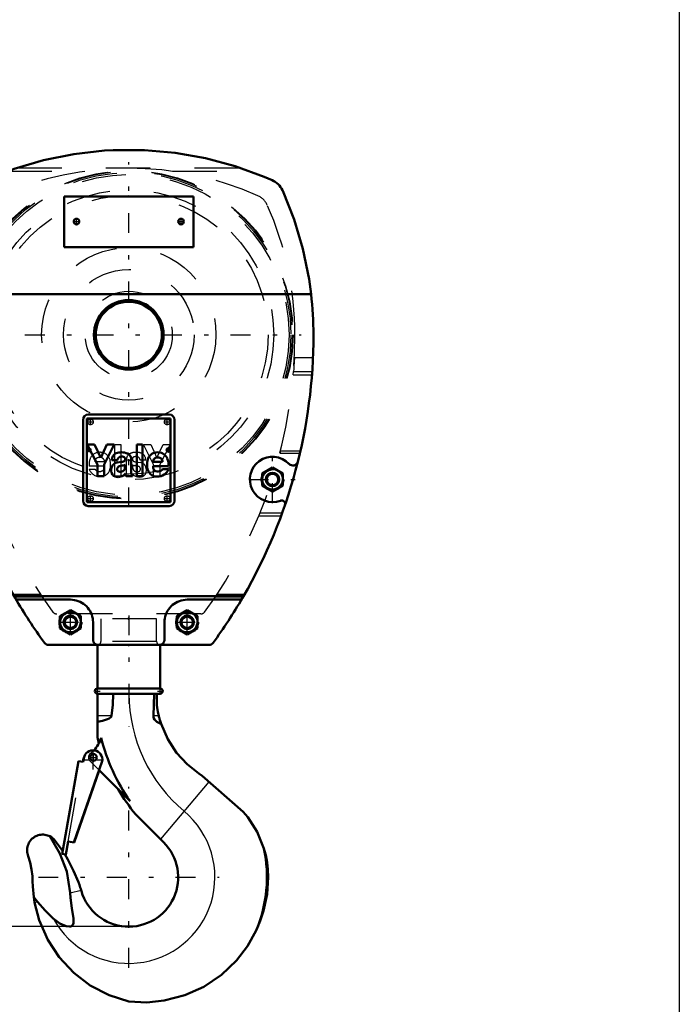
# Model space of a CAD drawing. Units: inches. Extents: x 12 to 165, y 13 to 166.
# Drawn here: x 136 to 151, y 44 to 66 of the extents above; entities that cross this region are included whole.
import ezdxf

# ---------------------------------------------------------------- set-up
doc = ezdxf.new("R2010")
doc.units = ezdxf.units.IN
doc.header["$MEASUREMENT"] = 0
doc.linetypes.add('Center', pattern=[1.5, 0.45, -0.5, 0.05, -0.5])
doc.linetypes.add('Dashed', pattern=[2, 1, -1])
for name, color, linetype, lineweight in [('2d ConnectionPoints', 7, 'Continuous', 50), ('AM_0', 7, 'Continuous', 50), ('AM_4', 3, 'Continuous', 25), ('AM_5', 3, 'Continuous', 25), ('AM_7', 7, 'Center', 25), ('AM_9', 6, 'Dashed', 25)]:
    doc.layers.add(name, color=color, linetype=linetype, lineweight=lineweight)
doc.dimstyles.get("Standard").update_dxf_attribs({"dimtxt": 0.18, "dimasz": 0.18, "dimexe": 0.18, "dimexo": 0.0625, "dimgap": 0.09, "dimtad": 0, "dimtih": 1, "dimtoh": 1, "dimdec": 4, "dimzin": 0, "dimdsep": 46, "dimtxsty": 'Standard', "dimcen": 0.09, "dimadec": 0, "dimazin": 0, "dimtfac": 1, "dimtdec": 4, "dimtofl": 0, "dimtmove": 0, "dimatfit": 3, "dimfxl": 0, "dimtolj": 1, "dimtzin": 0, "dimarcsym": 0})

# ---------------------------------------------------------------- blocks, each defined once
blk = doc.blocks.new('37_C236661012x21_1_0_in_95JJJ_1_1_GN_Wire_Rope_Hoist_900')
at = {"layer": 'AM_0'}
for p, q in [((139.447, 57.043), (137.557, 57.043)), ((137.557, 57.043), (137.557, 55.153)), ((139.447, 55.153), (139.447, 57.043)), ((137.565, 56.458), (137.799, 56.006)), ((137.727, 56.458), (137.565, 56.458)), ((137.871, 56.152), (137.727, 56.458)), ((138.007, 56.458), (137.871, 56.152)), ((137.943, 56.006), (138.17, 56.458)), ((138.17, 56.458), (138.007, 56.458)), ((138.681, 56.458), (138.681, 55.738)), ((138.816, 56.458), (138.681, 56.458)), ((138.816, 55.738), (138.816, 56.458)), ((139.381, 56.356), (139.381, 56.309)), ((139.398, 56.356), (139.381, 56.356)), ((139.381, 56.309), (139.393, 56.309)), ((139.397, 56.347), (139.393, 56.347)), ((139.393, 56.347), (139.393, 56.336)), ((139.393, 56.336), (139.401, 56.336)), ((139.393, 56.327), (139.398, 56.327)), ((139.393, 56.309), (139.393, 56.327)), ((139.398, 56.327), (139.407, 56.309)), ((139.407, 56.309), (139.419, 56.309)), ((139.419, 56.309), (139.41, 56.329)), ((138.121, 56.098), (138.247, 56.098)), ((138.555, 55.816), (138.555, 56.109)), ((137.799, 56.006), (137.799, 55.738)), ((137.943, 55.738), (137.943, 56.006)), ((138.34, 56.06), (138.241, 56.047)), ((138.42, 55.977), (138.42, 55.997)), ((139.05, 56.062), (139.266, 56.062)), ((139.052, 55.963), (139.398, 55.963)), ((139.399, 55.896), (139.266, 55.896)), ((137.799, 55.738), (137.943, 55.738)), ((138.443, 55.738), (138.588, 55.738)), ((138.588, 55.738), (138.588, 55.756)), ((138.681, 55.738), (138.816, 55.738)), ((137.557, 55.153), (139.447, 55.153))]:
    blk.add_line(p, q, dxfattribs=at)
for radius in [0.0413, 0.0308]:
    blk.add_circle((139.399, 56.332), radius, dxfattribs=at)
for centre, radius, start, end in [((139.399, 56.334), 0.0129, 64.4591, 96.7895), ((139.4, 56.331), 0.0248, 61.2578, 94.2028), ((139.401, 56.343), 0.00671, 269.5931, 317.4656), ((139.402, 56.341), 0.00489, 323.6303, 60.4971), ((139.405, 56.342), 0.0143, 290.8694, 0.1992), ((139.407, 56.342), 0.0119, 2.5531, 64.6069), ((138.284, 56.11), 0.163, 115.0977, 184.112), ((138.329, 55.956), 0.322, 88.3554, 110.8649), ((138.326, 56.101), 0.0796, 129.2364, 182.2289), ((138.341, 56.051), 0.13, 70.4097, 120.3305), ((138.327, 55.848), 0.43, 69.9647, 88.46), ((138.311, 56.255), 0.196, 278.4198, 292.3299), ((138.376, 56.13), 0.0442, 354.6488, 78.1371), ((138.365, 56.123), 0.0545, 291.6815, 2.7226), ((138.411, 56.122), 0.145, 354.5855, 63.9227), ((139.16, 56.044), 0.242, 116.3381, 177.0597), ((139.15, 56.062), 0.1, 83.619, 179.7864), ((139.152, 55.998), 0.28, 83.8816, 110.6774), ((139.172, 56.068), 0.0937, 356.3374, 96.9807), ((139.164, 56.048), 0.23, 24.2061, 85.369), ((139.072, 56.009), 0.329, 351.9997, 23.8272), ((138.287, 55.881), 0.183, 141.8363, 187.5292), ((138.241, 55.857), 0.135, 180.1965, 250.7689), ((138.26, 55.895), 0.153, 97.286, 139.8233), ((138.304, 55.9), 0.0644, 99.5803, 188.2712), ((138.292, 55.891), 0.0514, 180.6769, 250.9499), ((138.311, 55.962), 0.125, 252.9658, 298.0033), ((138.428, 55.438), 0.543, 96.8957, 104.3923), ((138.342, 56.123), 0.148, 277.9803, 301.5345), ((138.308, 55.941), 0.109, 304.9294, 353.83), ((138.17, 55.973), 0.25, 350.0381, 0.8936), ((139.269, 55.995), 0.355, 170.0712, 205.2195), ((139.143, 55.953), 0.224, 209.1783, 272.3893), ((139.144, 55.945), 0.094, 168.6859, 220.4109), ((139.157, 55.96), 0.114, 221.684, 275.249), ((139.155, 55.991), 0.262, 269.3399, 338.7488), ((139.171, 55.961), 0.115, 268.3059, 325.493), ((138.26, 55.94), 0.22, 253.1308, 319.9217), ((138.511, 55.787), 0.0833, 171.5597, 215.3809), ((138.63, 55.818), 0.0755, 181.923, 235.8373)]:
    blk.add_arc(centre, radius, start, end, dxfattribs=at)
at = {"layer": 'AM_7'}
for p, q in [((139.355, 56.332), (139.442, 56.332)), ((139.399, 56.289), (139.399, 56.376))]:
    blk.add_line(p, q, dxfattribs=at)
blk = doc.blocks.new('38_C236661012x21_2_0_in_95JJJ_1_1_GN_Wire_Rope_Hoist_900')
at = {"layer": 'AM_7'}
for p, q in [((137.563, 56.332), (137.649, 56.332)), ((137.606, 56.289), (137.606, 56.376))]:
    blk.add_line(p, q, dxfattribs=at)
at = {"layer": 'AM_9'}
for p, q in [((137.586, 56.309), (137.595, 56.329)), ((137.598, 56.309), (137.586, 56.309)), ((137.606, 56.327), (137.598, 56.309)), ((137.611, 56.336), (137.604, 56.336)), ((137.606, 56.356), (137.623, 56.356)), ((137.611, 56.327), (137.606, 56.327)), ((137.607, 56.347), (137.611, 56.347)), ((137.611, 56.347), (137.611, 56.336)), ((137.611, 56.309), (137.611, 56.327)), ((137.623, 56.309), (137.611, 56.309)), ((137.623, 56.356), (137.623, 56.309)), ((138.189, 55.738), (138.189, 56.458)), ((138.189, 56.458), (138.324, 56.458)), ((138.324, 56.458), (138.324, 55.738)), ((138.834, 56.458), (138.998, 56.458)), ((139.062, 56.006), (138.834, 56.458)), ((138.998, 56.458), (139.134, 56.152)), ((139.134, 56.152), (139.278, 56.458)), ((139.44, 56.458), (139.206, 56.006)), ((139.278, 56.458), (139.44, 56.458)), ((138.45, 55.816), (138.45, 56.109)), ((138.883, 56.098), (138.758, 56.098)), ((137.606, 55.896), (137.739, 55.896)), ((137.953, 55.963), (137.607, 55.963)), ((137.955, 56.062), (137.739, 56.062)), ((138.585, 55.977), (138.585, 55.997)), ((138.665, 56.06), (138.764, 56.047)), ((139.062, 55.738), (139.062, 56.006)), ((139.206, 56.006), (139.206, 55.738)), ((138.324, 55.738), (138.189, 55.738)), ((138.417, 55.738), (138.417, 55.756)), ((138.443, 55.738), (138.417, 55.738)), ((139.206, 55.738), (139.062, 55.738))]:
    blk.add_line(p, q, dxfattribs=at)
for radius in [0.0413, 0.0308]:
    blk.add_circle((137.606, 56.332), radius, dxfattribs=at)
for centre, radius, start, end in [((137.598, 56.342), 0.0119, 115.3931, 177.4469), ((137.6, 56.342), 0.0143, 179.8008, 249.1306), ((137.605, 56.331), 0.0248, 85.7972, 118.7422), ((137.603, 56.341), 0.00489, 119.5029, 216.3697), ((137.604, 56.343), 0.00671, 222.5344, 270.4069), ((137.606, 56.334), 0.0129, 83.2105, 115.5409), ((137.933, 56.009), 0.329, 156.1728, 188.0003), ((137.841, 56.048), 0.23, 94.631, 155.7939), ((137.832, 56.068), 0.0937, 83.0193, 183.6626), ((137.853, 55.998), 0.28, 69.3226, 96.1184), ((137.855, 56.062), 0.1, 0.2136, 96.381), ((137.844, 56.044), 0.242, 2.9403, 63.6619), ((138.594, 56.122), 0.145, 116.0773, 185.4145), ((138.678, 55.848), 0.43, 91.54, 110.0353), ((138.629, 56.13), 0.0442, 101.8629, 185.3512), ((138.639, 56.123), 0.0545, 177.2774, 248.3185), ((138.694, 56.255), 0.196, 247.6701, 261.5802), ((138.663, 56.051), 0.13, 59.6695, 109.5903), ((138.675, 55.956), 0.322, 69.1351, 91.6446), ((138.679, 56.101), 0.0796, 357.7711, 50.7636), ((138.721, 56.11), 0.163, 355.888, 64.9023), ((137.85, 55.991), 0.262, 201.2512, 270.6601), ((137.834, 55.961), 0.115, 214.507, 271.6941), ((137.847, 55.96), 0.114, 264.751, 318.316), ((137.862, 55.953), 0.224, 267.6107, 330.8217), ((137.861, 55.945), 0.094, 319.5891, 11.3141), ((137.736, 55.995), 0.355, 334.7805, 9.9288), ((138.662, 56.123), 0.148, 238.4655, 262.0197), ((138.834, 55.973), 0.25, 179.1064, 189.9619), ((138.697, 55.941), 0.109, 186.17, 235.0706), ((138.693, 55.962), 0.125, 241.9967, 287.0342), ((138.577, 55.438), 0.543, 75.6077, 83.1043), ((138.701, 55.9), 0.0644, 351.7288, 80.4197), ((138.713, 55.891), 0.0514, 289.0501, 359.3231), ((138.745, 55.895), 0.153, 40.1767, 82.714), ((138.764, 55.857), 0.135, 289.2311, 359.8035), ((138.717, 55.881), 0.183, 352.4708, 38.1637), ((138.374, 55.818), 0.0755, 304.1627, 358.077), ((138.494, 55.787), 0.0833, 324.6191, 8.4403), ((138.745, 55.94), 0.22, 220.0783, 286.8692)]:
    blk.add_arc(centre, radius, start, end, dxfattribs=at)
blk = doc.blocks.new('39_SH4_R02_H_2_0_in_95JJJ_1_1_GN_Wire_Rope_Hoist_900')
at = {"layer": 'AM_0'}
for p, q in [((137.794, 51.925), (137.794, 50.941)), ((139.211, 50.941), (139.211, 51.925)), ((139.211, 50.941), (137.794, 50.941)), ((137.794, 50.823), (137.794, 49.832)), ((139.211, 50.823), (137.794, 50.823)), ((139.073, 50.823), (139.058, 50.324)), ((139.135, 50.823), (139.135, 50.565)), ((137.05, 47.501), (137.368, 49.302)), ((137.902, 49.297), (137.263, 47.464)), ((137.368, 49.302), (137.471, 49.283)), ((137.466, 49.284), (137.481, 49.371)), ((137.471, 49.283), (137.487, 49.37)), ((137.836, 49.092), (137.265, 47.464)), ((138.533, 48.396), (137.832, 49.096)), ((140.085, 49.021), (140.158, 48.965)), ((140.158, 48.965), (141.086, 48.153)), ((139.292, 47.465), (138.662, 48.095)), ((141.086, 48.153), (141.195, 48.037)), ((136.814, 47.531), (137.01, 47.265)), ((137, 47.207), (137.052, 47.501)), ((137.052, 47.501), (137.05, 47.501)), ((137.129, 47.487), (137.077, 47.193)), ((137.265, 47.464), (137.129, 47.487)), ((137.077, 47.193), (137, 47.207)), ((137.424, 46.387), (137.432, 46.359)), ((136.374, 46.106), (136.355, 46.224)), ((136.355, 46.224), (136.439, 46.123))]:
    blk.add_line(p, q, dxfattribs=at)
for points in [[(138.112, 50.324), (138.142, 50.571), (138.151, 50.823)], [(139.18, 50.324), (139.16, 50.413), (139.142, 50.514), (139.135, 50.565)], [(137.794, 50.186), (137.908, 50.21), (138.024, 50.248), (138.062, 50.267), (138.096, 50.295), (138.108, 50.311), (138.112, 50.324)], [(139.058, 50.324), (139.064, 50.279), (139.084, 50.24), (139.133, 50.191), (139.226, 50.144), (139.232, 50.142)], [(139.232, 50.142), (139.217, 50.188), (139.204, 50.23), (139.199, 50.25), (139.194, 50.268), (139.189, 50.287), (139.183, 50.311), (139.18, 50.324)], [(140.085, 49.021), (139.819, 49.233), (139.583, 49.49), (139.383, 49.795), (139.233, 50.14), (139.232, 50.142)], [(141.195, 48.037), (141.404, 47.704), (141.556, 47.327)], [(136.231, 47.155), (136.221, 47.184), (136.213, 47.214), (136.208, 47.244), (136.205, 47.275), (136.206, 47.306), (136.209, 47.336), (136.214, 47.367), (136.223, 47.396), (136.233, 47.425), (136.247, 47.453), (136.262, 47.48), (136.28, 47.505), (136.3, 47.528), (136.322, 47.55), (136.346, 47.569), (136.372, 47.587), (136.398, 47.602), (136.426, 47.615), (136.456, 47.625), (136.485, 47.633), (136.516, 47.638), (136.547, 47.64), (136.577, 47.64), (136.608, 47.637), (136.638, 47.631), (136.668, 47.623), (136.697, 47.612), (136.719, 47.602)], [(136.719, 47.602), (136.758, 47.579), (136.814, 47.531)], [(137.176, 46.321), (137.1, 46.803), (136.947, 47.213), (136.719, 47.602)], [(137.054, 47.197), (137.126, 47.077), (137.256, 46.825), (137.364, 46.566), (137.386, 46.505), (137.406, 46.445), (137.415, 46.415), (137.424, 46.387)], [(141.556, 47.327), (141.596, 47.178), (141.627, 47.012), (141.646, 46.85), (141.652, 46.676)], [(136.231, 47.155), (136.275, 47.007), (136.306, 46.855), (136.324, 46.702), (136.329, 46.585)], [(136.355, 46.224), (136.332, 46.469), (136.329, 46.585)], [(141.652, 46.676), (141.627, 46.296), (141.548, 45.915), (141.474, 45.689), (141.383, 45.472)], [(136.792, 45.748), (136.942, 45.635), (137.087, 45.57), (137.167, 45.561), (137.197, 45.567), (137.224, 45.584), (137.241, 45.605), (137.254, 45.642), (137.254, 45.747), (137.217, 45.979), (137.183, 46.211), (137.176, 46.321)], [(138.502, 43.866), (138.057, 44.01), (137.63, 44.234), (137.257, 44.518), (136.928, 44.87), (136.671, 45.261), (136.478, 45.703), (136.374, 46.106)], [(136.439, 46.123), (136.612, 45.923), (136.792, 45.748)], [(141.383, 45.472), (141.187, 45.122), (140.938, 44.798), (140.599, 44.474), (140.198, 44.204), (139.77, 44.011), (139.302, 43.889), (138.907, 43.849), (138.502, 43.866)]]:
    blk.add_lwpolyline(points, dxfattribs=at)
blk.add_circle((137.703, 49.385), 0.0748, dxfattribs=at)
for centre, radius, start, end in [((137.794, 50.882), 0.0591, 90, 270), ((139.211, 50.882), 0.0591, 270, 90), ((137.203, 50.037), 0.709, 315.857, 342.4791), ((142.003, 50.849), 4.331, 193.5633, 195.3537), ((142.003, 50.849), 4.25, 193.9551, 215.2442), ((137.694, 49.333), 0.211, 350, 170), ((142.003, 50.849), 4.331, 210.2784, 219.463), ((138.502, 46.676), 1.116, 196.4992, 45.0425), ((138.502, 46.676), 3.122, 337.3099, 12.0362)]:
    blk.add_arc(centre, radius, start, end, dxfattribs=at)
at = {"layer": 'AM_4'}
for p, q in [((138.112, 50.324), (137.794, 50.324)), ((139.18, 50.324), (139.058, 50.324)), ((140.311, 48.831), (139.222, 47.534)), ((137.176, 46.321), (137.424, 46.387)), ((136.374, 46.106), (136.439, 46.123))]:
    blk.add_line(p, q, dxfattribs=at)
for centre, radius, start, end in [((142.003, 50.849), 3.501, 180.4252, 230), ((138.502, 46.676), 1.946, 208.5054, 50)]:
    blk.add_arc(centre, radius, start, end, dxfattribs=at)
at = {"layer": 'AM_7'}
for p, q in [((138.502, 52.594), (138.502, 50.086)), ((137.732, 50.882), (137.856, 50.882)), ((137.794, 50.82), (137.794, 50.944)), ((139.149, 50.882), (139.273, 50.882)), ((139.211, 50.82), (139.211, 50.944)), ((137.694, 49.112), (137.694, 49.555)), ((137.703, 49.307), (137.703, 49.464)), ((137.473, 49.333), (137.916, 49.333)), ((137.624, 49.385), (137.781, 49.385)), ((138.502, 44.633), (138.502, 48.72)), ((136.459, 46.676), (140.546, 46.676))]:
    blk.add_line(p, q, dxfattribs=at)
at = {"layer": 'AM_9'}
for p, q in [((137.872, 52.516), (137.872, 52.004)), ((139.132, 52.516), (137.872, 52.516)), ((139.132, 52.004), (139.132, 52.516)), ((139.132, 52.004), (137.872, 52.004)), ((137.369, 49.3), (137.052, 47.501)), ((137.129, 47.487), (137.446, 49.287)), ((137.369, 49.3), (137.466, 49.283)), ((137.466, 49.283), (137.466, 49.284)), ((137.832, 49.096), (137.623, 49.306)), ((137.908, 49.295), (137.836, 49.092))]:
    blk.add_line(p, q, dxfattribs=at)
for centre, radius, start, end in [((137.794, 52.004), 0.0787, 270, 0), ((139.211, 52.004), 0.0787, 180, 270), ((137.703, 49.385), 0.112, 127.4569, 225), ((137.203, 50.037), 0.709, 307.4569, 315.857)]:
    blk.add_arc(centre, radius, start, end, dxfattribs=at)
blk = doc.blocks.new('40_SH4_R02_A_0_in_95JJJ_1_1_GN_Wire_Rope_Hoist_900')
at = {"layer": 'AM_0'}
for p, q in [((138.148, 63.106), (138.857, 63.106)), ((139.963, 62.059), (137.042, 62.059)), ((137.042, 62.059), (137.042, 60.917)), ((139.963, 60.917), (139.963, 62.059)), ((137.042, 60.917), (139.963, 60.917)), ((142.622, 59.853), (134.382, 59.853)), ((137.469, 57.014), (137.469, 55.183)), ((139.418, 57.132), (137.587, 57.132)), ((139.536, 55.183), (139.536, 57.014)), ((135.254, 55.938), (135.018, 55.802)), ((135.491, 55.802), (135.254, 55.938)), ((141.75, 55.938), (141.514, 55.802)), ((141.987, 55.802), (141.75, 55.938)), ((135.018, 55.802), (135.018, 55.529)), ((135.491, 55.529), (135.491, 55.802)), ((141.514, 55.802), (141.514, 55.529)), ((141.987, 55.529), (141.987, 55.802)), ((135.018, 55.529), (135.254, 55.392)), ((135.254, 55.392), (135.491, 55.529)), ((141.514, 55.529), (141.75, 55.392)), ((141.75, 55.392), (141.987, 55.529)), ((137.587, 55.065), (139.418, 55.065)), ((135.935, 52.988), (135.912, 53.027)), ((135.912, 53.027), (141.093, 53.027)), ((141.093, 53.027), (141.07, 52.988)), ((137.183, 52.949), (136.003, 52.949)), ((141.002, 52.949), (139.821, 52.949)), ((137.183, 52.71), (136.947, 52.573)), ((136.947, 52.573), (136.947, 52.301)), ((137.42, 52.573), (137.183, 52.71)), ((137.42, 52.301), (137.42, 52.573)), ((139.821, 52.71), (139.585, 52.573)), ((139.585, 52.573), (139.585, 52.301)), ((140.057, 52.573), (139.821, 52.71)), ((140.057, 52.301), (140.057, 52.573)), ((136.947, 52.301), (137.183, 52.164)), ((137.183, 52.164), (137.42, 52.301)), ((137.695, 52.043), (137.695, 52.437)), ((139.309, 52.437), (139.309, 52.043)), ((139.585, 52.301), (139.821, 52.164)), ((139.821, 52.164), (140.057, 52.301)), ((140.312, 51.925), (136.693, 51.925))]:
    blk.add_line(p, q, dxfattribs=at)
for points in [[(135.263, 62.426), (135.91, 62.681), (136.577, 62.878), (137.259, 63.016), (137.95, 63.095), (138.148, 63.106)], [(138.857, 63.106), (139.549, 63.045), (140.234, 62.924), (140.906, 62.743), (141.559, 62.505), (141.742, 62.426)], [(135.024, 62.187), (135.042, 62.224), (135.064, 62.259), (135.088, 62.293), (135.116, 62.323), (135.146, 62.352), (135.178, 62.377), (135.212, 62.4), (135.249, 62.42), (135.263, 62.426)], [(141.742, 62.426), (141.779, 62.408), (141.814, 62.386), (141.847, 62.362), (141.878, 62.335), (141.906, 62.305), (141.932, 62.272), (141.955, 62.238), (141.974, 62.202), (141.981, 62.187)], [(134.382, 59.853), (134.493, 60.54), (134.662, 61.214), (134.89, 61.871), (135.024, 62.187)], [(141.981, 62.187), (142.237, 61.541), (142.436, 60.874), (142.575, 60.193), (142.622, 59.853)], [(135.935, 52.988), (135.938, 52.982), (135.942, 52.977), (135.947, 52.972), (135.952, 52.967), (135.958, 52.963), (135.963, 52.959), (135.97, 52.956), (135.976, 52.953), (135.982, 52.951), (135.989, 52.95), (135.996, 52.949), (136.003, 52.949)], [(141.002, 52.949), (141.009, 52.949), (141.016, 52.95), (141.023, 52.951), (141.029, 52.953), (141.035, 52.956), (141.042, 52.959), (141.047, 52.963), (141.053, 52.967), (141.058, 52.972), (141.063, 52.977), (141.067, 52.982), (141.07, 52.988)], [(137.695, 52.437), (137.693, 52.482), (137.688, 52.526), (137.678, 52.569), (137.664, 52.612), (137.647, 52.653), (137.627, 52.693), (137.603, 52.73), (137.576, 52.766), (137.545, 52.799), (137.512, 52.829), (137.477, 52.856), (137.439, 52.88), (137.4, 52.901), (137.359, 52.918), (137.316, 52.931), (137.272, 52.941), (137.228, 52.947), (137.183, 52.949)], [(139.821, 52.949), (139.777, 52.947), (139.732, 52.941), (139.689, 52.931), (139.646, 52.918), (139.605, 52.901), (139.565, 52.88), (139.528, 52.856), (139.492, 52.829), (139.459, 52.799), (139.429, 52.766), (139.402, 52.73), (139.378, 52.693), (139.357, 52.653), (139.34, 52.612), (139.327, 52.569), (139.317, 52.526), (139.311, 52.482), (139.309, 52.437)], [(137.695, 52.043), (137.696, 52.033), (137.697, 52.023), (137.699, 52.013), (137.702, 52.003), (137.706, 51.993), (137.711, 51.984), (137.717, 51.975), (137.723, 51.967), (137.73, 51.96), (137.737, 51.953), (137.746, 51.946), (137.754, 51.941), (137.763, 51.936), (137.773, 51.932), (137.783, 51.929), (137.793, 51.927), (137.803, 51.926), (137.813, 51.925)], [(139.191, 51.925), (139.202, 51.926), (139.212, 51.927), (139.222, 51.929), (139.232, 51.932), (139.241, 51.936), (139.25, 51.941), (139.259, 51.946), (139.267, 51.953), (139.275, 51.96), (139.282, 51.967), (139.288, 51.975), (139.294, 51.984), (139.298, 51.993), (139.302, 52.003), (139.305, 52.013), (139.308, 52.023), (139.309, 52.033), (139.309, 52.043)]]:
    blk.add_lwpolyline(points, dxfattribs=at)
for centre, radius in [((137.321, 61.492), 0.063), ((139.683, 61.492), 0.063), ((138.502, 58.933), 0.787), ((138.502, 58.933), 0.748), ((135.254, 55.665), 0.236), ((141.75, 55.665), 0.236), ((135.254, 55.665), 0.153), ((135.254, 55.665), 0.13), ((141.75, 55.665), 0.153), ((141.75, 55.665), 0.13), ((137.183, 52.437), 0.236), ((137.183, 52.437), 0.153), ((137.183, 52.437), 0.13), ((139.821, 52.437), 0.236), ((139.821, 52.437), 0.153), ((139.821, 52.437), 0.13)]:
    blk.add_circle(centre, radius, dxfattribs=at)
for centre, radius, start, end in [((142.302, 58.933), 7.972, 173.3729, 180), ((134.703, 58.933), 7.972, 0, 6.6271), ((146.14, 58.933), 11.811, 180, 210), ((130.865, 58.933), 11.811, 330, 0), ((137.587, 57.014), 0.118, 90, 180), ((139.418, 57.014), 0.118, 0, 90), ((134.796, 56.098), 0.118, 194.0333, 316.6567), ((135.254, 55.665), 0.512, 249.4961, 136.6567), ((141.75, 55.665), 0.512, 43.3433, 290.5039), ((142.209, 56.098), 0.118, 223.3433, 345.9667), ((135.047, 55.112), 0.0787, 69.4961, 199.0062), ((137.587, 55.183), 0.118, 180, 270), ((139.418, 55.183), 0.118, 270, 360), ((141.957, 55.112), 0.0787, 340.9938, 110.5039), ((146.14, 58.933), 11.811, 210.2223, 216.1021), ((130.865, 58.933), 11.811, 323.8979, 329.7777), ((136.693, 52.043), 0.118, 216.1021, 270), ((140.312, 52.043), 0.118, 270, 323.8979)]:
    blk.add_arc(centre, radius, start, end, dxfattribs=at)
at = {"layer": 'AM_7'}
for p, q in [((138.502, 55.035), (138.502, 62.831)), ((137.255, 61.492), (137.387, 61.492)), ((137.321, 61.426), (137.321, 61.558)), ((139.617, 61.492), (139.75, 61.492)), ((139.683, 61.426), (139.683, 61.558)), ((134.604, 58.933), (142.4, 58.933)), ((137.57, 56.964), (137.702, 56.964)), ((137.636, 56.898), (137.636, 57.031)), ((139.302, 56.964), (139.435, 56.964)), ((139.369, 56.898), (139.369, 57.031)), ((135.254, 55.128), (135.254, 56.203)), ((141.75, 55.128), (141.75, 56.203)), ((134.717, 55.665), (135.792, 55.665)), ((141.213, 55.665), (142.288, 55.665)), ((137.57, 55.232), (137.702, 55.232)), ((137.636, 55.166), (137.636, 55.298)), ((139.302, 55.232), (139.435, 55.232)), ((139.369, 55.166), (139.369, 55.298)), ((137.183, 52.168), (137.183, 52.706)), ((139.821, 52.168), (139.821, 52.706)), ((136.915, 52.437), (137.452, 52.437)), ((139.553, 52.437), (140.09, 52.437))]:
    blk.add_line(p, q, dxfattribs=at)
at = {"layer": 'AM_9'}
for p, q in [((135.761, 62.628), (137.516, 62.628)), ((135.986, 62.707), (141.019, 62.707)), ((139.489, 62.628), (141.244, 62.628)), ((134.34, 58.421), (134.358, 58.106)), ((134.34, 58.421), (134.759, 58.421)), ((142.246, 58.421), (142.665, 58.421)), ((142.647, 58.106), (142.665, 58.421)), ((134.364, 58.027), (134.358, 58.106)), ((134.358, 58.106), (134.779, 58.106)), ((134.779, 58.106), (134.785, 58.027)), ((142.22, 58.027), (142.226, 58.106)), ((142.226, 58.106), (142.647, 58.106)), ((142.647, 58.106), (142.641, 58.027)), ((134.364, 58.027), (134.785, 58.027)), ((142.22, 58.027), (142.641, 58.027)), ((134.623, 56.315), (134.637, 56.256)), ((134.623, 56.315), (135.074, 56.315)), ((135.089, 56.256), (135.074, 56.315)), ((141.931, 56.315), (141.916, 56.256)), ((141.931, 56.315), (142.382, 56.315)), ((134.636, 56.256), (135.089, 56.256)), ((141.916, 56.256), (142.368, 56.256)), ((135.136, 55.733), (135.254, 55.802)), ((135.136, 55.597), (135.136, 55.733)), ((135.254, 55.802), (135.372, 55.733)), ((135.372, 55.733), (135.372, 55.597)), ((141.632, 55.733), (141.75, 55.802)), ((141.632, 55.597), (141.632, 55.733)), ((141.75, 55.802), (141.869, 55.733)), ((141.869, 55.733), (141.869, 55.597)), ((135.254, 55.529), (135.136, 55.597)), ((135.372, 55.597), (135.254, 55.529)), ((141.75, 55.529), (141.632, 55.597)), ((141.869, 55.597), (141.75, 55.529)), ((135.54, 54.903), (135.038, 54.903)), ((135.059, 54.844), (135.564, 54.844)), ((141.441, 54.844), (141.945, 54.844)), ((141.967, 54.903), (141.465, 54.903)), ((135.886, 53.073), (136.508, 53.073)), ((135.919, 53.014), (136.547, 53.014)), ((140.458, 53.014), (141.085, 53.014)), ((140.497, 53.073), (141.119, 53.073)), ((140.131, 52.626), (136.874, 52.626)), ((137.065, 52.505), (137.183, 52.573)), ((137.065, 52.369), (137.065, 52.505)), ((137.183, 52.573), (137.302, 52.505)), ((137.302, 52.505), (137.302, 52.369)), ((139.703, 52.505), (139.821, 52.573)), ((139.703, 52.369), (139.703, 52.505)), ((139.821, 52.573), (139.939, 52.505)), ((139.939, 52.505), (139.939, 52.369)), ((137.183, 52.301), (137.065, 52.369)), ((137.302, 52.369), (137.183, 52.301)), ((139.821, 52.301), (139.703, 52.369)), ((139.939, 52.369), (139.821, 52.301))]:
    blk.add_line(p, q, dxfattribs=at)
for points in [[(135.761, 62.628), (135.763, 62.629), (135.769, 62.631), (135.784, 62.636), (135.836, 62.655), (135.986, 62.707)], [(141.019, 62.707), (141.167, 62.655), (141.197, 62.645), (141.227, 62.634), (141.236, 62.631), (141.243, 62.628), (141.244, 62.628)], [(134.779, 58.106), (134.777, 58.124), (134.774, 58.175), (134.768, 58.254), (134.762, 58.351), (134.759, 58.421)], [(142.246, 58.421), (142.24, 58.317), (142.235, 58.224), (142.23, 58.154), (142.227, 58.114), (142.226, 58.106)]]:
    blk.add_lwpolyline(points, dxfattribs=at)
for centre, radius in [((138.502, 58.933), 3.712), ((138.502, 58.933), 3.709), ((138.502, 58.933), 3.697), ((138.502, 58.933), 3.665), ((138.502, 58.933), 3.622), ((138.502, 58.933), 3.275), ((138.502, 58.933), 3.15), ((138.502, 58.933), 1.969), ((138.502, 58.933), 1.476), ((138.502, 58.933), 0.984), ((137.636, 56.964), 0.063), ((139.369, 56.964), 0.063), ((135.254, 55.665), 0.256), ((135.254, 55.665), 0.217), ((141.75, 55.665), 0.256), ((141.75, 55.665), 0.217), ((137.636, 55.232), 0.063), ((139.369, 55.232), 0.063), ((137.183, 52.437), 0.256), ((137.183, 52.437), 0.217), ((139.821, 52.437), 0.256), ((139.821, 52.437), 0.217)]:
    blk.add_circle(centre, radius, dxfattribs=at)
for centre, radius, start, end in [((138.502, 55.521), 7.175, 66.0259, 113.9741), ((135.76, 61.688), 0.425, 113.9741, 155.9071), ((141.245, 61.688), 0.425, 24.0929, 66.0259), ((141.922, 58.933), 7.175, 155.9071, 180), ((135.083, 58.933), 7.175, 0, 24.0929), ((145.376, 58.933), 10.63, 180, 216.1021), ((131.628, 58.933), 10.63, 323.8979, 360), ((136.874, 52.732), 0.106, 216.1021, 270), ((140.131, 52.732), 0.106, 270, 323.8979)]:
    blk.add_arc(centre, radius, start, end, dxfattribs=at)
blk = doc.blocks.new('*D110')
at = {"layer": 'AM_5', "color": 0, "lineweight": -2}
for p, q in [((119.447, 67.607), (98.002, 67.607)), ((98.002, 67.107), (98.002, 59.36)), ((98.002, 46.06), (98.002, 53.807)), ((138.502, 45.56), (98.002, 45.56))]:
    blk.add_line(p, q, dxfattribs=at)
at = {"layer": 'AM_5', "color": 0}
for points in [[(98.086, 67.107), (97.919, 67.107), (98.002, 67.607)], [(97.919, 46.06), (98.086, 46.06), (98.002, 45.56)]]:
    blk.add_solid(points, dxfattribs=at)
at = {"layer": 'Defpoints', "color": 0}
for p in [(119.447, 67.607), (98.502, 45.56), (138.502, 45.56)]:
    blk.add_point(p, dxfattribs=at)
at = {"layer": 'AM_5', "color": 0, "insert": (98.002, 56.584), "char_height": 1, "attachment_point": 5, "rotation": 90}
blk.add_mtext('\\A1;22.047', dxfattribs=at)
blk = doc.blocks.new('*D111')
at = {"layer": 'AM_5', "color": 0, "lineweight": -2}
for p, q in [((119.447, 69.576), (119.447, 13.757)), ((150.943, 69.576), (150.943, 13.757)), ((119.947, 13.757), (132.419, 13.757)), ((150.443, 13.757), (137.971, 13.757))]:
    blk.add_line(p, q, dxfattribs=at)
at = {"layer": 'AM_5', "color": 0}
for points in [[(119.947, 13.841), (119.947, 13.674), (119.447, 13.757)], [(150.443, 13.674), (150.443, 13.841), (150.943, 13.757)]]:
    blk.add_solid(points, dxfattribs=at)
at = {"layer": 'Defpoints', "color": 0}
for p in [(119.447, 69.576), (150.943, 69.576), (150.943, 14.257)]:
    blk.add_point(p, dxfattribs=at)
at = {"layer": 'AM_5', "color": 0, "insert": (135.195, 13.757), "char_height": 1, "attachment_point": 5}
blk.add_mtext('\\A1;31.496', dxfattribs=at)
blk = doc.blocks.new('*D112')
at = {"layer": 'AM_5', "color": 0, "lineweight": -2}
for p, q in [((150.943, 69.576), (150.943, 18.757)), ((138.502, 35.97), (138.502, 18.757)), ((139.002, 18.757), (142.161, 18.757)), ((150.443, 18.757), (147.285, 18.757))]:
    blk.add_line(p, q, dxfattribs=at)
at = {"layer": 'AM_5', "color": 0}
for points in [[(139.002, 18.841), (139.002, 18.674), (138.502, 18.757)], [(150.443, 18.674), (150.443, 18.841), (150.943, 18.757)]]:
    blk.add_solid(points, dxfattribs=at)
at = {"layer": 'Defpoints', "color": 0}
for p in [(150.943, 69.576), (138.502, 35.97), (150.943, 19.257)]:
    blk.add_point(p, dxfattribs=at)
at = {"layer": 'AM_5', "color": 0, "insert": (144.723, 18.757), "char_height": 1, "attachment_point": 5}
blk.add_mtext('\\A1;12.441', dxfattribs=at)

msp = doc.modelspace()

# ---------------------------------------------------------------- linework, layer by layer
at = {"layer": '2d ConnectionPoints'}
for p in [(138.50237, 56.09833), (138.50237, 56.09833), (138.50237, 56.09833), (138.50237, 56.09833), (138.50237, 52.51565), (138.50237, 51.9251), (138.50237, 51.9251), (138.50237, 51.9251), (138.50237, 45.5603)]:
    msp.add_point(p, dxfattribs=at)

# ---------------------------------------------------------------- block references
for name in ['40_SH4_R02_A_0_in_95JJJ_1_1_GN_Wire_Rope_Hoist_900', '37_C236661012x21_1_0_in_95JJJ_1_1_GN_Wire_Rope_Hoist_900', '38_C236661012x21_2_0_in_95JJJ_1_1_GN_Wire_Rope_Hoist_900', '39_SH4_R02_H_2_0_in_95JJJ_1_1_GN_Wire_Rope_Hoist_900']:
    msp.add_blockref(name, (0, 0))

# ---------------------------------------------------------------- dimensions: what is measured, and where the dimension line sits
at = {"layer": 'AM_5'}
for base, p1, text, picture, middle in [((150.94332, 13.7575), (119.44725, 69.57601), '31.496', '*D111', (135.19528, 13.7575)), ((150.94332, 18.7575), (138.50237, 35.96975), '12.441', '*D112', (144.72284, 18.7575))]:
    dim = msp.add_linear_dim(base=base, p1=p1, p2=(150.94332, 69.57601), text=text, dimstyle='Standard', override={"dimtxt": 1, "dimasz": 0.5, "dimexe": 0, "dimexo": 0, "dimgap": 0.3}, dxfattribs=at)
    dim.commit()
    dim.dimension.update_dxf_attribs({"geometry": picture, "text_midpoint": middle, "dimtype": 160})
dim = msp.add_linear_dim(base=(98.00247, 45.5603), p1=(119.44725, 67.60701), p2=(138.50237, 45.5603), angle=90, text='22.047', dimstyle='Standard', override={"dimtxt": 1, "dimasz": 0.5, "dimexe": 0, "dimexo": 0, "dimgap": 0.3}, dxfattribs=at)
dim.commit()
dim.dimension.update_dxf_attribs({"geometry": '*D110', "text_midpoint": (98.00247, 56.58366), "dimtype": 160, "text_rotation": 90})

doc.saveas('drawing.dxf')
